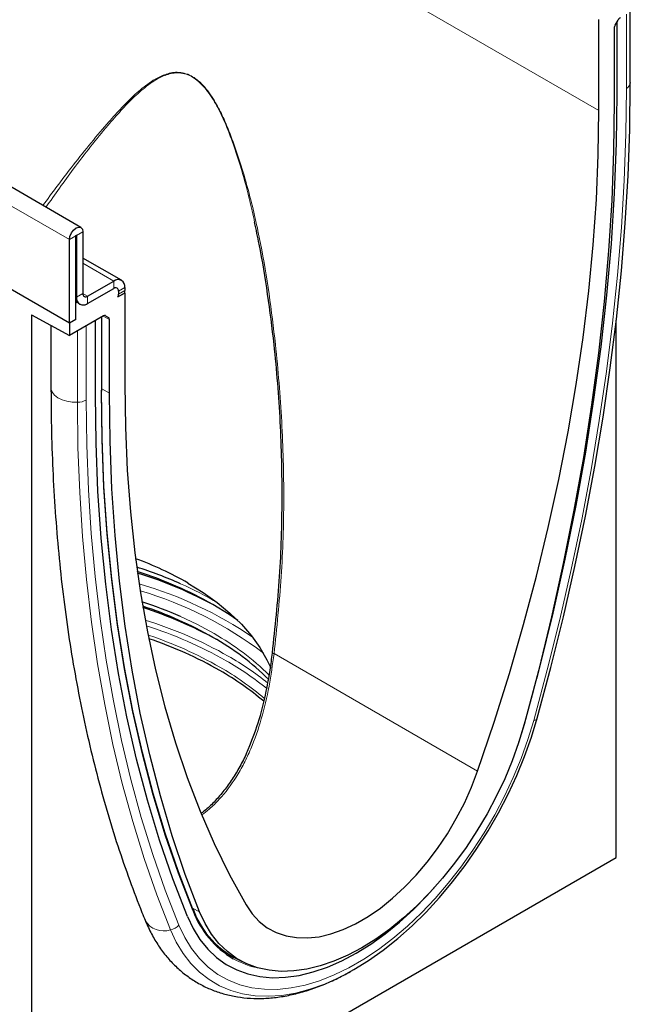
# Model space of a CAD drawing. Units: millimetres. Extents: x 75 to 2100, y 0 to 1460.
# Drawn here: x 717 to 853, y 276 to 496 of the extents above; entities that cross this region are included whole.
import ezdxf

# ---------------------------------------------------------------- set-up
doc = ezdxf.new("R2010")
doc.units = ezdxf.units.MM
doc.header["$LTSCALE"] = 5
doc.layers.add('133452', color=7, linetype='Continuous', lineweight=25)
doc.layers.add('TANGENT_EDGES', color=4, linetype='Continuous', lineweight=25)

# ---------------------------------------------------------------- blocks, each defined once
blk = doc.blocks.new('1042899-M_C_ISOMETRIC VIEW')
at = {"layer": '133452'}
for p, q in [((11.05, 216.54), (-342.5, 420.64)), ((133.95, 248.98), (133.95, 264.81)), ((126.93, 242.71), (126.93, 263.12)), ((130.57, 261.87), (131.22, 262.99)), ((131.03, 246.5), (131.03, 262.66)), ((130.37, 261.17), (130.37, 244.69)), ((133.95, 248.98), (133.95, 248.82)), ((8.49, 195.15), (8.49, 213.83)), ((9.9, 195.97), (9.9, 214.65)), ((10.08, 214.75), (10.08, 200.97)), ((11.49, 215.57), (11.49, 201.79)), ((20.13, 204.72), (11.49, 209.71)), ((8.49, 195.15), (-10.15, 205.91)), ((12.55, 201.18), (18.38, 204.54)), ((12.55, 199.54), (18.38, 202.91)), ((20.86, 203.11), (20.86, 202.44)), ((19.33, 201.01), (20.86, 201.89)), ((19.33, 201.01), (20.81, 201.86)), ((19.45, 202.3), (19.45, 201.62)), ((20.82, 201.91), (20.86, 201.89)), ((20.86, 201.89), (20.86, 181.48)), ((9.9, 200.12), (10.32, 199.88)), ((10.32, 199.88), (9.9, 199.64)), ((9.9, 195.97), (9.9, 199.64)), ((0, 197.02), (8.49, 192.38)), ((0, 197.02), (0, 0)), ((16.06, 196.75), (8.49, 192.38)), ((15.71, 180.01), (15.71, 196.55)), ((16.56, 196.8), (17.21, 196.43)), ((4.35, 194.64), (4.35, 180.67)), ((9.9, 195.97), (8.49, 195.15)), ((8.49, 195.15), (8.49, 192.38)), ((14.28, 179.11), (14.28, 195.73)), ((17.42, 179.49), (17.42, 195.97)), ((130.81, 75.52), (130.81, 195.83)), ((110.43, 105.93), (112.31, 112.85)), ((0, 0), (130.81, 75.52)), ((45.09, 53.31), (46.97, 52.3))]:
    blk.add_line(p, q, dxfattribs=at)
at = {"layer": '133452', "flags": 128}
for points in [[(113.12, 106.68), (116.17, 118.05), (118.99, 129.38), (121.57, 140.66), (123.91, 151.89), (126, 163.04), (127.86, 174.12), (129.47, 185.12), (130.84, 196.02), (131.95, 206.82), (132.83, 217.5), (133.45, 228.07), (133.82, 238.51), (133.95, 248.82)], [(130.37, 244.69), (130.22, 233.73), (129.8, 222.61), (129.09, 211.35), (128.1, 199.96), (126.83, 188.44), (125.28, 176.81), (123.45, 165.07), (121.35, 153.25), (118.96, 141.34), (116.31, 129.37), (113.39, 117.33), (110.19, 105.25)], [(113.01, 115.48), (113.69, 118.11), (116.67, 130.24), (119.38, 142.32), (121.82, 154.32), (123.97, 166.24), (125.83, 178.07), (127.42, 189.8), (128.72, 201.41), (129.73, 212.9), (130.45, 224.25), (130.88, 235.45), (131.03, 246.5)], [(113.01, 115.48), (113.69, 118.11), (116.67, 130.24), (119.38, 142.32), (121.82, 154.32), (123.97, 166.24), (125.83, 178.07), (127.42, 189.8), (128.72, 201.41), (129.73, 212.9), (130.45, 224.25), (130.88, 235.45), (131.03, 246.5)], [(99.8, 94.85), (103.48, 105.8), (106.9, 116.73), (110.06, 127.64), (112.96, 138.52), (115.6, 149.35), (117.96, 160.11), (120.05, 170.81), (121.87, 181.42), (123.41, 191.94), (124.67, 202.35), (125.66, 212.65), (126.36, 222.81), (126.78, 232.84), (126.93, 242.71)], [(8.49, 213.83), (8.6, 214.56), (8.93, 215.31), (9.41, 215.97), (9.99, 216.44), (10.56, 216.63), (11.05, 216.54), (11.38, 216.17), (11.49, 215.57)], [(9.9, 214.65), (9.91, 214.69), (9.93, 214.74), (9.95, 214.77), (9.99, 214.8), (10.02, 214.81), (10.05, 214.81), (10.07, 214.79), (10.08, 214.75)], [(20.86, 181.48), (21, 171.77), (21.42, 162.23), (22.13, 152.88), (23.11, 143.72), (24.37, 134.77), (25.92, 126.03), (27.73, 117.52), (29.82, 109.24), (32.19, 101.2), (34.82, 93.41), (37.72, 85.88), (40.88, 78.62), (44.31, 71.64), (47.98, 64.94)], [(34.88, 62.31), (31.62, 70.73), (28.64, 79.42), (25.93, 88.36), (23.49, 97.56), (21.34, 107), (19.48, 116.67), (17.89, 126.57), (16.59, 136.69), (15.58, 147.01), (14.86, 157.52), (14.43, 168.23), (14.28, 179.11)], [(34.88, 62.31), (31.62, 70.73), (28.64, 79.42), (25.93, 88.36), (23.49, 97.56), (21.34, 107), (19.48, 116.67), (17.89, 126.57), (16.59, 136.69), (15.58, 147.01), (14.86, 157.52), (14.43, 168.23), (14.28, 179.11)], [(36.12, 63.92), (32.88, 72.29), (29.91, 80.94), (27.21, 89.84), (24.79, 98.99), (22.65, 108.38), (20.79, 118.01), (19.22, 127.85), (17.93, 137.92), (16.92, 148.19), (16.2, 158.65), (15.77, 169.3), (15.63, 180.13)], [(36.14, 63.59), (32.89, 71.98), (29.92, 80.62), (27.22, 89.53), (24.8, 98.69), (22.66, 108.09), (20.8, 117.72), (19.22, 127.57), (17.93, 137.64), (16.92, 147.92), (16.2, 158.39), (15.77, 169.05), (15.63, 179.88)], [(37.59, 63.34), (34.4, 71.74), (31.47, 80.39), (28.82, 89.31), (26.44, 98.46), (24.33, 107.85), (22.5, 117.47), (20.95, 127.31), (19.68, 137.37), (18.69, 147.62), (17.99, 158.06), (17.56, 168.69), (17.42, 179.49)], [(35, 136.96), (38.41, 134.85), (41.54, 132.6), (44.39, 130.23), (46.94, 127.75), (49.18, 125.17), (51.09, 122.5), (52.67, 119.77), (53.51, 117.95)], [(46.17, 128.55), (44.18, 129.91), (40.59, 132.13)], [(69.84, 49.18), (72.11, 50.42), (75.41, 52.48), (78.7, 54.8), (81.95, 57.39), (85.14, 60.23), (88.26, 63.3), (91.29, 66.59), (94.2, 70.07), (97, 73.73), (99.65, 77.54), (102.15, 81.48), (104.47, 85.54), (106.61, 89.69), (108.56, 93.9), (110.3, 98.15), (111.82, 102.42), (113.12, 106.68)], [(109, 101.3), (109.15, 101.74), (110.43, 105.93)], [(109, 101.3), (109.15, 101.74), (110.43, 105.93)], [(110.19, 105.25), (108.97, 101.22), (107.52, 97.18), (105.85, 93.16), (103.98, 89.18), (101.91, 85.28), (99.65, 81.47), (97.23, 77.79), (94.66, 74.25), (91.95, 70.87), (89.12, 67.69), (86.2, 64.72), (83.19, 61.98), (80.13, 59.48), (77.02, 57.25), (73.89, 55.3), (70.77, 53.64), (67.66, 52.29), (64.59, 51.24), (61.59, 50.51), (58.66, 50.11), (55.84, 50.03), (53.13, 50.27), (50.56, 50.84), (48.13, 51.73), (45.88, 52.94), (43.81, 54.45), (41.93, 56.26), (40.26, 58.35), (38.81, 60.72), (37.59, 63.34)], [(47.98, 64.94), (49.35, 62.93), (50.95, 61.21), (52.75, 59.8), (54.75, 58.72), (56.93, 57.97), (59.27, 57.57), (61.74, 57.51), (64.32, 57.79), (66.99, 58.42), (69.73, 59.38), (72.5, 60.67), (75.29, 62.28), (78.06, 64.19), (80.79, 66.39), (83.46, 68.84), (86.05, 71.54), (88.52, 74.45), (90.85, 77.56), (93.03, 80.82), (95.03, 84.21), (96.84, 87.7), (98.43, 91.26), (99.8, 94.85)], [(34.88, 62.31), (36.16, 59.61), (37.68, 57.17), (39.42, 55.01), (41.38, 53.14), (43.54, 51.59), (45.89, 50.35), (48.41, 49.44), (51.09, 48.85), (53.9, 48.61), (56.84, 48.7), (59.88, 49.13), (63, 49.89), (66.18, 50.98), (69.41, 52.39), (72.66, 54.11), (75.9, 56.14), (79.13, 58.45), (82.31, 61.04), (85.43, 63.88), (88.47, 66.96), (90.41, 69.1)], [(34.88, 62.31), (36.16, 59.61), (37.68, 57.17), (39.42, 55.01), (41.38, 53.14), (43.54, 51.59), (45.89, 50.35), (48.41, 49.44), (51.09, 48.85), (53.9, 48.61), (56.84, 48.7), (59.88, 49.13), (63, 49.89), (66.18, 50.98), (69.41, 52.39), (72.66, 54.11), (75.9, 56.14), (79.13, 58.45), (82.31, 61.04), (85.43, 63.88), (88.47, 66.96), (90.41, 69.1)], [(44.76, 53.41), (46.34, 52.62), (46.51, 52.55)]]:
    blk.add_lwpolyline(points, dxfattribs=at)
at = {"layer": '133452'}
for centre, radius, start, end in [((19.35, 203.36), 1.53, 350.786, 129.2033), ((18.8, 202.4), 0.655, 350.786, 129.2033), ((11.59, 200.73), 1.53, 170.786, 309.2033), ((12.14, 201.68), 0.655, 170.786, 309.2033), ((17.55, 201.65), 1.9, 340.1846, 359.0837), ((17.08, 202.45), 3.78, 351.0589, 359.8013), ((11.58, 200.69), 1.5, 212.5011, 310.0958), ((-3.57, 69.28), 77.9, 60.319, 69.8388), ((-5.83, 48.55), 96.54, 66.049, 72.2922), ((-3.83, 53.69), 90.14, 60.4828, 72.2448), ((-3.88, 49.8), 93.55, 61.0871, 72.8418), ((-5.15, 42.94), 94.67, 66.0026, 71.6244), ((-2.87, 48.43), 87.85, 60.3519, 71.5956), ((-3.61, 43.03), 92.91, 61.064, 72.1152), ((-2.44, 39.1), 90.07, 60.3408, 71.444), ((11.38, 73.09), 59.37, 45.4145, 60.5362), ((10.03, 61.14), 64.74, 49.6427, 60.2764), ((55.14, 70.8), 20.22, 199.893, 246.3227), ((55.9, 71.01), 21.11, 200.5663, 239.3305)]:
    blk.add_arc(centre, radius, start, end, dxfattribs=at)
for centre, major_axis, ratio, start_param, end_param in [((131.72, 262.7), (0.5, 0.866), 0.577777, 0.785659, 1.571058), ((131.07, 261.58), (0.5, 0.866), 0.577777, 1.571058, 2.35577), ((16.06, 195.94), (0.5, 0.867), 0.576986, 0.000261, 0.784974), ((16.71, 195.56), (0.5, 0.867), 0.576986, 5.498049, 6.283447)]:
    blk.add_ellipse(centre, major_axis=major_axis, ratio=ratio, start_param=start_param, end_param=end_param, dxfattribs=at)
for points, knots in [([(53.9, 121.29), (54.51, 127), (55.71, 138.41), (56.2, 155.7), (55.81, 173.04), (54.58, 188.37), (52.89, 201.61), (51.4, 210.71), (50.25, 216.04), (49.9, 217.67)], [0, 0, 0, 0, 0.1774, 0.354815, 0.534627, 0.71444, 0.831445, 0.948441, 1, 1, 1, 1]), ([(4.35, 180.67), (4.35, 178.96), (4.37, 174), (4.57, 165.89), (5.03, 156.39), (5.72, 147.03), (6.62, 137.82), (7.76, 128.77), (9.12, 119.88), (10.7, 111.17), (12.51, 102.62), (14.54, 94.26), (16.78, 86.09), (19.25, 78.11), (21.89, 70.47), (23.99, 64.96), (25.18, 62.03), (25.42, 61.45)], [0, 0, 0, 0, 0.038451, 0.111434, 0.184422, 0.257412, 0.330402, 0.403388, 0.47637, 0.549344, 0.622307, 0.695255, 0.768185, 0.841092, 0.913971, 0.982932, 1, 1, 1, 1]), ([(48.72, 100.22), (49.51, 102.26), (51.16, 106.55), (52.51, 112.47), (53.4, 117.47), (53.74, 120.02), (53.9, 121.29)], [0, 0, 0, 0, 0.309253, 0.64962, 0.824818, 1, 1, 1, 1]), ([(48.7, 100.32), (48.51, 99.85), (47.88, 98.3), (46.62, 95.86), (44.94, 93.04), (43.09, 90.46), (41.11, 88.17), (39.4, 86.48), (38.31, 85.66), (37.97, 85.41)], [0, 0, 0, 0, 0.076329, 0.250709, 0.42359, 0.594135, 0.761813, 0.926457, 1, 1, 1, 1]), ([(25.42, 61.45), (25.65, 60.9), (26.31, 59.37), (27.57, 57.01), (29.27, 54.46), (31.18, 52.17), (33.28, 50.15), (35.55, 48.41), (37.97, 46.94), (40.54, 45.77), (43.24, 44.88), (46.05, 44.27), (48.98, 43.96), (52, 43.94), (55.11, 44.21), (58.29, 44.78), (61.54, 45.65), (64.82, 46.81), (68.11, 48.24), (70.29, 49.41), (71.37, 50)], [0, 0, 0, 0, 0.032365, 0.090767, 0.148603, 0.205645, 0.261915, 0.317536, 0.37271, 0.427692, 0.48268, 0.537924, 0.59365, 0.650022, 0.707117, 0.764929, 0.823374, 0.882321, 0.941621, 1, 1, 1, 1])]:
    blk.add_open_spline(points, degree=3, knots=knots, dxfattribs=at)
at = {"layer": 'TANGENT_EDGES', "lineweight": 18}
for p, q in [((8.49, 213.83), (-345.07, 417.93)), ((-108.19, 378.43), (126.93, 242.71)), ((133.95, 248.82), (133.95, 264.8)), ((133.07, 247.68), (133.07, 264.3)), ((9.9, 214.65), (8.49, 213.83)), ((10.08, 214.75), (9.99, 214.8)), ((11.49, 215.57), (10.08, 214.75)), ((18.38, 204.54), (11.49, 208.52)), ((18.38, 202.91), (18.38, 204.54)), ((20.86, 203.11), (19.45, 202.3)), ((10.08, 200.97), (9.9, 201.07)), ((10.08, 200.97), (11.49, 201.79)), ((12.55, 201.18), (11.49, 201.79)), ((12.55, 201.18), (12.55, 199.54)), ((19.45, 201.62), (20.86, 202.44)), ((15.63, 179.88), (15.63, 196.5)), ((17.42, 195.97), (15.99, 196.71)), ((16.4, 196.85), (17.21, 196.43)), ((16.56, 196.8), (16.54, 196.82)), ((12.24, 177.93), (12.24, 194.54)), ((10.27, 177.42), (10.27, 193.41)), ((15.71, 180.42), (17.42, 179.49)), ((54.25, 121.15), (99.8, 94.85)), ((36.01, 64.19), (37.59, 63.34))]:
    blk.add_line(p, q, dxfattribs=at)
at = {"layer": 'TANGENT_EDGES', "lineweight": 18, "flags": 128}
for points in [[(112.34, 106.19), (115.38, 117.51), (118.18, 128.79), (120.75, 140.02), (123.08, 151.19), (125.17, 162.29), (127.01, 173.32), (128.62, 184.27), (129.97, 195.12), (131.09, 205.87), (131.96, 216.51), (132.58, 227.03), (132.95, 237.42), (133.07, 247.68)], [(4.35, 180.67), (4.38, 180.3), (4.65, 179.62), (5.16, 178.99), (5.9, 178.43), (6.82, 177.98), (7.89, 177.65), (9.06, 177.46), (10.27, 177.42)], [(31.1, 59.33), (28.04, 67.18), (25.23, 75.26), (22.65, 83.56), (20.31, 92.08), (18.21, 100.81), (16.36, 109.75), (14.74, 118.89), (13.38, 128.21), (12.26, 137.72), (11.39, 147.4), (10.77, 157.25), (10.39, 167.26), (10.27, 177.42)], [(32.97, 60.37), (29.93, 68.18), (27.13, 76.22), (24.56, 84.49), (22.23, 92.97), (20.15, 101.67), (18.3, 110.56), (16.69, 119.66), (15.34, 128.94), (14.22, 138.4), (13.36, 148.04), (12.74, 157.85), (12.36, 167.81), (12.24, 177.93)], [(40.84, 125.63), (36.97, 127.71), (33.36, 129.43)], [(53.9, 121.29), (53.89, 121.28), (53.89, 121.27), (53.91, 121.25), (53.94, 121.23), (54, 121.21), (54.07, 121.19), (54.15, 121.17), (54.25, 121.15)], [(32.97, 60.37), (34.27, 57.61), (35.8, 55.12), (37.56, 52.9), (39.52, 50.97), (41.69, 49.34), (44.04, 48.02), (46.57, 47.03), (49.26, 46.35), (52.08, 46.01), (55.03, 46), (58.09, 46.31), (61.23, 46.96), (64.45, 47.94), (67.71, 49.23), (71, 50.83), (74.31, 52.74), (77.6, 54.94), (80.86, 57.41), (84.08, 60.15), (87.22, 63.13), (90.28, 66.34), (93.23, 69.76), (96.05, 73.37), (98.74, 77.14), (101.27, 81.06), (103.62, 85.09), (105.79, 89.22), (107.75, 93.42), (109.51, 97.67), (111.04, 101.93), (112.34, 106.19)], [(113.12, 106.68), (113.1, 106.59), (113.06, 106.51), (113, 106.43), (112.91, 106.36), (112.8, 106.31), (112.66, 106.26), (112.51, 106.22), (112.34, 106.19)], [(31.1, 59.33), (32.39, 56.57), (33.92, 54.06), (35.66, 51.81), (37.6, 49.85), (39.74, 48.18), (42.07, 46.8), (44.56, 45.74), (47.22, 44.99), (50.01, 44.56), (52.93, 44.44), (55.96, 44.65), (59.08, 45.18), (62.27, 46.03), (65.52, 47.19), (68.8, 48.66), (69.84, 49.18)]]:
    blk.add_lwpolyline(points, dxfattribs=at)
at = {"layer": 'TANGENT_EDGES', "lineweight": 18}
for centre, radius, start, end in [((132.41, 249.1), 1.56, 295.0865, 349.7816), ((15.56, 180.02), 0.151, 294.3747, 354.3052), ((10.23, 181.68), 4.26, 270.5565, 298.1977), ((-0.29, 52.08), 88.12, 55.6362, 73.9566), ((1.31, 64.45), 79.11, 59.2552, 66.101), ((0.71, 54.55), 84.05, 52.5173, 73.7009), ((-3.22, 37.17), 95.87, 60.4818, 72.6208), ((-3.18, 37.06), 94.81, 60.4706, 72.2943), ((-2.48, 39.79), 90.16, 60.3436, 71.5462), ((11.42, 73.57), 59.79, 45.6861, 60.5259), ((10.23, 61.27), 67.14, 50.7647, 60.2432), ((10.27, 61.6), 67.96, 51.1912, 60.2318), ((10.09, 62.01), 64.63, 49.4601, 60.2814), ((36.02, 63.75), 0.198, 307.3638, 57.5841), ((29.54, 63.83), 4.76, 210.098, 289.0764), ((30.22, 63.12), 3.89, 282.9655, 314.9383), ((54.51, 69.5), 19.11, 240.5944, 259.421)]:
    blk.add_arc(centre, radius, start, end, dxfattribs=at)
for points, knots in [([(2.52, 221.47), (4.62, 224.31), (9.38, 230.73), (15.13, 237.75), (19.77, 243.02), (22.79, 246.05), (25.93, 248.76), (29.05, 250.63), (31.73, 251.36), (33.75, 251.24), (35.28, 250.77), (36.72, 249.9), (38.11, 248.71), (39.45, 247.14), (40.96, 244.9), (42.52, 242.05), (44.03, 238.61), (46.24, 232.67), (48.83, 224.14), (51.34, 212.96), (53.2, 201.69), (54.85, 188.41), (56.14, 173.1), (56.57, 155.76), (56.08, 138.41), (54.86, 126.9), (54.25, 121.15)], [0, 0, 0, 0, 0.067071, 0.151642, 0.182075, 0.212501, 0.242736, 0.272876, 0.294732, 0.305853, 0.316946, 0.326746, 0.336554, 0.348083, 0.359638, 0.378514, 0.397494, 0.416464, 0.474263, 0.532232, 0.590358, 0.64837, 0.736216, 0.824209, 0.912181, 1, 1, 1, 1]), ([(49.9, 217.67), (49.73, 218.53), (49.04, 221.9), (47.54, 227.71), (45.49, 234.37), (43.57, 239.39), (42, 242.77), (40.73, 245.06), (39.4, 247.05), (38.09, 248.59), (36.71, 249.8), (35.3, 250.64), (33.79, 251.11), (31.79, 251.21), (29.14, 250.47), (26.08, 248.54), (22.96, 245.83), (19.99, 242.76), (15.42, 237.51), (9.84, 230.42), (5.25, 223.95), (3.21, 221.07)], [0, 0, 0, 0, 0.02668, 0.103642, 0.180474, 0.235957, 0.264244, 0.292498, 0.314889, 0.337788, 0.356598, 0.376146, 0.397449, 0.419653, 0.46261, 0.521625, 0.581737, 0.641848, 0.702111, 0.867487, 1, 1, 1, 1]), ([(54.25, 121.15), (53.91, 118.71), (53.23, 113.76), (51.53, 106.53), (49.54, 100.79), (47.55, 96.54), (45.33, 92.62), (42.72, 89.19), (40.04, 86.51), (38.66, 85.48), (38.1, 85.07)], [0, 0, 0, 0, 0.170796, 0.346598, 0.517283, 0.605358, 0.693423, 0.856892, 0.941894, 1, 1, 1, 1])]:
    blk.add_open_spline(points, degree=3, knots=knots, dxfattribs=at)

msp = doc.modelspace()

# ---------------------------------------------------------------- block references
at = {"layer": '133452'}
msp.add_blockref('1042899-M_C_ISOMETRIC VIEW', (719.34, 232.93), dxfattribs=at)

doc.saveas('drawing.dxf')
